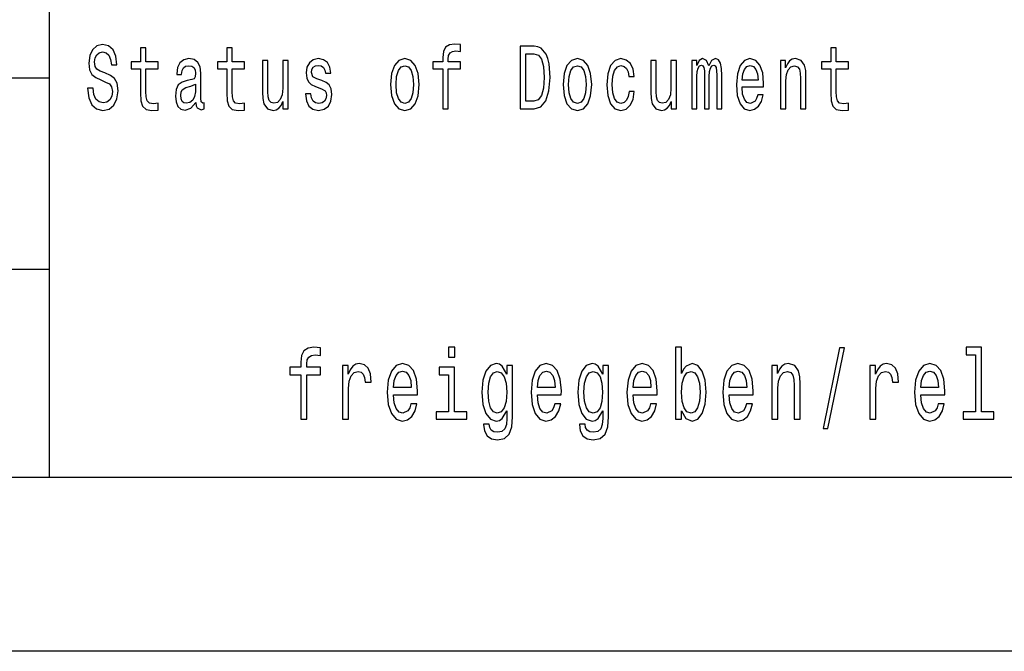
# Model space of a CAD drawing. Extents: x 0 to 420, y 0 to 297.
# Drawn here: x 294 to 322, y 0 to 18 of the extents above; entities that cross this region are included whole.
import ezdxf

# ---------------------------------------------------------------- set-up
doc = ezdxf.new("R2010")
doc.units = 0
doc.layers.get('0').update_dxf_attribs({"linetype": 'CONTINUOUS'})

msp = doc.modelspace()

# ---------------------------------------------------------------- linework, layer by layer
at = {"color": 7}
for p, q in [((295, 5), (295, 55)), ((240, 16.5), (295, 16.5)), ((240, 11), (295, 11)), ((415, 5), (5, 5)), ((420, 0), (0, 0))]:
    msp.add_line(p, q, dxfattribs=at)
for points in [[(296.252, 16.206), (296.092, 16.206), (296.127, 15.931), (296.215, 15.729), (296.351, 15.607), (296.534, 15.563), (296.716, 15.604), (296.852, 15.718), (296.938, 15.897), (296.97, 16.133), (296.944, 16.346), (296.87, 16.484), (296.75, 16.574), (296.589, 16.642), (296.452, 16.691), (296.362, 16.748), (296.31, 16.831), (296.295, 16.961), (296.31, 17.078), (296.356, 17.166), (296.427, 17.225), (296.524, 17.246), (296.623, 17.22), (296.7, 17.15), (296.751, 17.033), (296.776, 16.875), (296.937, 16.875), (296.937, 16.88), (296.908, 17.124), (296.825, 17.306), (296.695, 17.42), (296.519, 17.459), (296.36, 17.42), (296.236, 17.311), (296.157, 17.142), (296.129, 16.924), (296.152, 16.73), (296.219, 16.598), (296.325, 16.51), (296.469, 16.442), (296.612, 16.382), (296.72, 16.325), (296.785, 16.242), (296.808, 16.107), (296.787, 15.97), (296.732, 15.866), (296.649, 15.801), (296.541, 15.781), (296.422, 15.809), (296.33, 15.892), (296.272, 16.027)], [(297.616, 16.764), (297.616, 16.066), (297.626, 15.84), (297.676, 15.685), (297.774, 15.594), (297.942, 15.563), (298.125, 15.576), (298.125, 15.773), (297.991, 15.757), (297.87, 15.778), (297.804, 15.843), (297.776, 15.952), (297.771, 16.105), (297.771, 16.764), (298.125, 16.764), (298.125, 16.958), (297.771, 16.958), (297.771, 17.365), (297.616, 17.365), (297.616, 16.958), (297.348, 16.958), (297.348, 16.764)], [(300.099, 16.764), (300.099, 16.066), (300.11, 15.84), (300.159, 15.685), (300.258, 15.594), (300.425, 15.563), (300.609, 15.576), (300.609, 15.773), (300.475, 15.757), (300.353, 15.778), (300.288, 15.843), (300.26, 15.952), (300.254, 16.105), (300.254, 16.764), (300.609, 16.764), (300.609, 16.958), (300.254, 16.958), (300.254, 17.365), (300.099, 17.365), (300.099, 16.958), (299.831, 16.958), (299.831, 16.764)], [(306.315, 16.764), (306.315, 15.612), (306.47, 15.612), (306.47, 16.764), (306.823, 16.764), (306.823, 16.958), (306.47, 16.958), (306.47, 17.044), (306.482, 17.148), (306.523, 17.218), (306.592, 17.259), (306.691, 17.275), (306.823, 17.264), (306.823, 17.461), (306.655, 17.474), (306.504, 17.451), (306.398, 17.381), (306.334, 17.259), (306.315, 17.085), (306.315, 16.958), (306.031, 16.958), (306.031, 16.764)], [(308.947, 17.412), (308.539, 17.412), (308.539, 15.612), (308.947, 15.612), (309.139, 15.669), (309.282, 15.843), (309.37, 16.126), (309.402, 16.512), (309.373, 16.906), (309.338, 17.062), (309.289, 17.186), (309.146, 17.355), (309.052, 17.397)], [(317.483, 16.764), (317.483, 16.066), (317.494, 15.84), (317.543, 15.685), (317.642, 15.594), (317.81, 15.563), (317.993, 15.576), (317.993, 15.773), (317.859, 15.757), (317.737, 15.778), (317.672, 15.843), (317.644, 15.952), (317.639, 16.105), (317.639, 16.764), (317.993, 16.764), (317.993, 16.958), (317.639, 16.958), (317.639, 17.365), (317.483, 17.365), (317.483, 16.958), (317.215, 16.958), (317.215, 16.764)], [(299.212, 15.794), (299.212, 15.786), (299.221, 15.698), (299.247, 15.635), (299.358, 15.586), (299.445, 15.607), (299.445, 15.783), (299.408, 15.776), (299.358, 15.809), (299.349, 15.913), (299.349, 16.634), (299.328, 16.818), (299.267, 16.948), (299.159, 17.026), (299.007, 17.054), (298.859, 17.023), (298.75, 16.935), (298.681, 16.797), (298.658, 16.616), (298.658, 16.6), (298.797, 16.6), (298.81, 16.709), (298.849, 16.787), (298.912, 16.834), (299.002, 16.852), (299.088, 16.839), (299.15, 16.8), (299.187, 16.733), (299.2, 16.639), (299.192, 16.53), (299.164, 16.476), (299.094, 16.45), (298.961, 16.429), (298.81, 16.382), (298.702, 16.299), (298.639, 16.17), (298.619, 15.978), (298.637, 15.807), (298.692, 15.68), (298.78, 15.599), (298.901, 15.571), (299.065, 15.625)], [(301.863, 17.005), (301.708, 17.005), (301.708, 16.201), (301.69, 16.014), (301.639, 15.879), (301.56, 15.796), (301.456, 15.77), (301.373, 15.791), (301.32, 15.853), (301.29, 15.96), (301.283, 16.11), (301.283, 17.005), (301.127, 17.005), (301.127, 16.089), (301.133, 15.905), (301.166, 15.752), (301.269, 15.612), (301.433, 15.563), (301.521, 15.581), (301.597, 15.628), (301.662, 15.708), (301.715, 15.825), (301.715, 15.612), (301.863, 15.612)], [(302.838, 16.424), (302.688, 16.476), (302.577, 16.535), (302.54, 16.657), (302.551, 16.743), (302.588, 16.805), (302.648, 16.844), (302.734, 16.86), (302.817, 16.844), (302.882, 16.797), (302.925, 16.727), (302.942, 16.634), (303.094, 16.634), (303.094, 16.639), (303.068, 16.808), (302.995, 16.94), (302.882, 17.023), (302.734, 17.054), (302.584, 17.023), (302.475, 16.937), (302.406, 16.81), (302.385, 16.65), (302.401, 16.494), (302.45, 16.385), (302.531, 16.307), (302.65, 16.253), (302.822, 16.19), (302.928, 16.126), (302.957, 16.074), (302.967, 15.996), (302.951, 15.9), (302.909, 15.827), (302.84, 15.781), (302.748, 15.765), (302.651, 15.781), (302.581, 15.835), (302.533, 15.923), (302.514, 16.045), (302.364, 16.045), (302.389, 15.838), (302.461, 15.687), (302.576, 15.597), (302.734, 15.563), (302.9, 15.597), (303.022, 15.687), (303.096, 15.833), (303.122, 16.022), (303.103, 16.185), (303.048, 16.297), (302.958, 16.369)], [(304.812, 16.307), (304.84, 15.991), (304.921, 15.757), (305.05, 15.612), (305.223, 15.563), (305.394, 15.612), (305.523, 15.755), (305.604, 15.988), (305.634, 16.307), (305.604, 16.624), (305.523, 16.86), (305.394, 17.002), (305.223, 17.054), (305.05, 17.002), (304.921, 16.857), (304.84, 16.624)], [(308.934, 17.197), (309.068, 17.158), (309.16, 17.039), (309.215, 16.826), (309.232, 16.512), (309.213, 16.209), (309.158, 15.996), (309.065, 15.869), (308.934, 15.827), (308.703, 15.827), (308.703, 17.197)], [(309.779, 16.307), (309.807, 15.991), (309.888, 15.757), (310.017, 15.612), (310.19, 15.563), (310.361, 15.612), (310.49, 15.755), (310.571, 15.988), (310.601, 16.307), (310.571, 16.624), (310.49, 16.86), (310.361, 17.002), (310.19, 17.054), (310.017, 17.002), (309.888, 16.857), (309.807, 16.624)], [(311.67, 16.543), (311.823, 16.543), (311.792, 16.751), (311.716, 16.914), (311.598, 17.015), (311.444, 17.054), (311.275, 17.002), (311.146, 16.857), (311.065, 16.621), (311.037, 16.305), (311.063, 15.991), (311.143, 15.757), (311.268, 15.612), (311.439, 15.563), (311.59, 15.602), (311.709, 15.711), (311.79, 15.882), (311.825, 16.11), (311.677, 16.11), (311.65, 15.965), (311.601, 15.856), (311.531, 15.788), (311.444, 15.768), (311.337, 15.801), (311.259, 15.905), (311.211, 16.074), (311.195, 16.312), (311.211, 16.546), (311.261, 16.714), (311.34, 16.818), (311.444, 16.854), (311.536, 16.831), (311.605, 16.771), (311.65, 16.673)], [(313.039, 17.005), (312.883, 17.005), (312.883, 16.201), (312.866, 16.014), (312.815, 15.879), (312.735, 15.796), (312.631, 15.77), (312.548, 15.791), (312.495, 15.853), (312.465, 15.96), (312.458, 16.11), (312.458, 17.005), (312.303, 17.005), (312.303, 16.089), (312.308, 15.905), (312.342, 15.752), (312.444, 15.612), (312.608, 15.563), (312.696, 15.581), (312.772, 15.628), (312.838, 15.708), (312.89, 15.825), (312.89, 15.612), (313.039, 15.612)], [(313.488, 15.612), (313.631, 15.612), (313.631, 16.543), (313.64, 16.683), (313.667, 16.784), (313.707, 16.844), (313.76, 16.867), (313.802, 16.847), (313.831, 16.795), (313.845, 16.707), (313.85, 16.59), (313.85, 15.612), (313.984, 15.612), (313.984, 16.543), (313.993, 16.681), (314.019, 16.782), (314.062, 16.844), (314.115, 16.867), (314.157, 16.847), (314.185, 16.795), (314.203, 16.59), (314.203, 15.612), (314.346, 15.612), (314.346, 16.574), (314.337, 16.774), (314.309, 16.927), (314.252, 17.02), (314.16, 17.054), (314.053, 17.002), (313.97, 16.852), (313.905, 17), (313.795, 17.054), (313.695, 17.002), (313.626, 16.857), (313.626, 17.005), (313.488, 17.005)], [(314.928, 16.242), (315.549, 16.242), (315.55, 16.349), (315.522, 16.647), (315.444, 16.87), (315.321, 17.005), (315.157, 17.054), (314.996, 17.002), (314.873, 16.857), (314.794, 16.621), (314.765, 16.31), (314.792, 15.991), (314.871, 15.757), (314.993, 15.612), (315.152, 15.563), (315.289, 15.597), (315.402, 15.685), (315.485, 15.825), (315.533, 16.012), (315.379, 16.012), (315.347, 15.908), (315.302, 15.83), (315.171, 15.768), (315.071, 15.796), (314.995, 15.887), (314.945, 16.035), (314.928, 16.235)], [(316.034, 15.612), (316.189, 15.612), (316.189, 16.416), (316.205, 16.6), (316.256, 16.735), (316.335, 16.818), (316.441, 16.849), (316.526, 16.823), (316.579, 16.753), (316.605, 16.637), (316.614, 16.481), (316.614, 15.612), (316.769, 15.612), (316.769, 16.528), (316.762, 16.712), (316.73, 16.865), (316.626, 17.005), (316.464, 17.054), (316.374, 17.036), (316.298, 16.987), (316.233, 16.904), (316.182, 16.792), (316.182, 17.005), (316.034, 17.005)], [(304.971, 16.31), (304.987, 16.543), (305.036, 16.712), (305.115, 16.816), (305.223, 16.852), (305.329, 16.816), (305.408, 16.714), (305.458, 16.543), (305.475, 16.31), (305.458, 16.074), (305.408, 15.903), (305.329, 15.799), (305.223, 15.765), (305.115, 15.799), (305.036, 15.903), (304.987, 16.074)], [(309.938, 16.31), (309.954, 16.543), (310.003, 16.712), (310.082, 16.816), (310.19, 16.852), (310.296, 16.816), (310.375, 16.714), (310.425, 16.543), (310.442, 16.31), (310.425, 16.074), (310.375, 15.903), (310.296, 15.799), (310.19, 15.765), (310.082, 15.799), (310.003, 15.903), (309.954, 16.074)], [(314.928, 16.434), (314.947, 16.613), (314.995, 16.746), (315.067, 16.826), (315.162, 16.854), (315.256, 16.826), (315.328, 16.746), (315.372, 16.613), (315.388, 16.434)], [(299.194, 16.1), (299.173, 15.965), (299.117, 15.861), (299.032, 15.794), (298.928, 15.77), (298.861, 15.783), (298.813, 15.825), (298.783, 15.897), (298.774, 15.999), (298.782, 16.089), (298.81, 16.154), (298.923, 16.227), (299.065, 16.258), (299.194, 16.32)], [(302.226, 7.96), (302.226, 6.68), (302.399, 6.68), (302.399, 7.96), (302.791, 7.96), (302.791, 8.176), (302.399, 8.176), (302.399, 8.271), (302.412, 8.386), (302.457, 8.464), (302.534, 8.51), (302.644, 8.527), (302.791, 8.516), (302.791, 8.735), (302.604, 8.749), (302.436, 8.723), (302.318, 8.646), (302.248, 8.51), (302.226, 8.317), (302.226, 8.176), (301.911, 8.176), (301.911, 7.96)], [(306.659, 8.749), (306.477, 8.749), (306.477, 8.461), (306.659, 8.461)], [(313.187, 6.919), (313.315, 6.697), (313.489, 6.625), (313.654, 6.68), (313.785, 6.844), (313.867, 7.107), (313.899, 7.455), (313.867, 7.804), (313.783, 8.063), (313.654, 8.225), (313.489, 8.282), (313.317, 8.207), (313.246, 8.115), (313.187, 7.991), (313.187, 8.749), (313.015, 8.749), (313.015, 6.68), (313.187, 6.68)], [(317.264, 6.412), (317.399, 6.412), (317.873, 8.735), (317.736, 8.735)], [(321.646, 8.536), (321.646, 6.893), (321.291, 6.893), (321.291, 6.68), (322.171, 6.68), (322.171, 6.893), (321.818, 6.893), (321.818, 8.749), (321.376, 8.749), (321.376, 8.536)], [(303.431, 6.68), (303.604, 6.68), (303.604, 7.565), (303.622, 7.778), (303.674, 7.931), (303.761, 8.023), (303.876, 8.055), (303.963, 8.035), (304.027, 7.977), (304.066, 7.879), (304.08, 7.746), (304.255, 7.746), (304.231, 7.98), (304.166, 8.147), (304.059, 8.248), (303.912, 8.282), (303.812, 8.259), (303.725, 8.202), (303.649, 8.104), (303.588, 7.971), (303.588, 8.228), (303.431, 8.228)], [(304.897, 7.38), (305.587, 7.38), (305.589, 7.499), (305.558, 7.83), (305.472, 8.078), (305.334, 8.228), (305.152, 8.282), (304.974, 8.225), (304.837, 8.063), (304.748, 7.801), (304.717, 7.455), (304.747, 7.101), (304.835, 6.841), (304.97, 6.68), (305.146, 6.625), (305.299, 6.663), (305.425, 6.761), (305.517, 6.916), (305.57, 7.124), (305.399, 7.124), (305.364, 7.009), (305.313, 6.922), (305.168, 6.853), (305.056, 6.885), (304.972, 6.986), (304.917, 7.15), (304.897, 7.372)], [(308.325, 6.749), (308.325, 8.228), (308.16, 8.228), (308.16, 7.977), (308.025, 8.205), (307.943, 8.262), (307.851, 8.282), (307.684, 8.225), (307.555, 8.063), (307.471, 7.804), (307.441, 7.455), (307.471, 7.104), (307.555, 6.844), (307.684, 6.68), (307.851, 6.625), (307.945, 6.646), (308.023, 6.697), (308.16, 6.916), (308.16, 6.697), (308.145, 6.524), (308.102, 6.401), (308.019, 6.329), (307.896, 6.303), (307.788, 6.32), (307.712, 6.363), (307.667, 6.438), (307.653, 6.539), (307.486, 6.539), (307.486, 6.527), (307.512, 6.343), (307.59, 6.205), (307.716, 6.115), (307.886, 6.084), (308.09, 6.127), (308.225, 6.248), (308.302, 6.458)], [(309.037, 7.38), (309.726, 7.38), (309.728, 7.499), (309.697, 7.83), (309.611, 8.078), (309.474, 8.228), (309.291, 8.282), (309.113, 8.225), (308.976, 8.063), (308.888, 7.801), (308.856, 7.455), (308.886, 7.101), (308.974, 6.841), (309.109, 6.68), (309.285, 6.625), (309.438, 6.663), (309.564, 6.761), (309.656, 6.916), (309.709, 7.124), (309.538, 7.124), (309.503, 7.009), (309.452, 6.922), (309.307, 6.853), (309.195, 6.885), (309.111, 6.986), (309.056, 7.15), (309.037, 7.372)], [(311.085, 6.749), (311.085, 8.228), (310.92, 8.228), (310.92, 7.977), (310.785, 8.205), (310.702, 8.262), (310.61, 8.282), (310.444, 8.225), (310.314, 8.063), (310.23, 7.804), (310.201, 7.455), (310.23, 7.104), (310.314, 6.844), (310.444, 6.68), (310.61, 6.625), (310.704, 6.646), (310.783, 6.697), (310.92, 6.916), (310.92, 6.697), (310.904, 6.524), (310.861, 6.401), (310.779, 6.329), (310.655, 6.303), (310.548, 6.32), (310.471, 6.363), (310.426, 6.438), (310.412, 6.539), (310.246, 6.539), (310.246, 6.527), (310.271, 6.343), (310.35, 6.205), (310.475, 6.115), (310.646, 6.084), (310.849, 6.127), (310.985, 6.248), (311.061, 6.458)], [(311.796, 7.38), (312.486, 7.38), (312.488, 7.499), (312.456, 7.83), (312.37, 8.078), (312.233, 8.228), (312.051, 8.282), (311.872, 8.225), (311.735, 8.063), (311.647, 7.801), (311.616, 7.455), (311.645, 7.101), (311.733, 6.841), (311.868, 6.68), (312.045, 6.625), (312.198, 6.663), (312.323, 6.761), (312.415, 6.916), (312.468, 7.124), (312.298, 7.124), (312.262, 7.009), (312.211, 6.922), (312.066, 6.853), (311.955, 6.885), (311.87, 6.986), (311.816, 7.15), (311.796, 7.372)], [(314.555, 7.38), (315.245, 7.38), (315.247, 7.499), (315.216, 7.83), (315.13, 8.078), (314.992, 8.228), (314.81, 8.282), (314.632, 8.225), (314.495, 8.063), (314.406, 7.801), (314.375, 7.455), (314.405, 7.101), (314.493, 6.841), (314.628, 6.68), (314.804, 6.625), (314.957, 6.663), (315.083, 6.761), (315.175, 6.916), (315.228, 7.124), (315.057, 7.124), (315.022, 7.009), (314.971, 6.922), (314.826, 6.853), (314.714, 6.885), (314.63, 6.986), (314.575, 7.15), (314.555, 7.372)], [(315.784, 6.68), (315.957, 6.68), (315.957, 7.573), (315.974, 7.778), (316.031, 7.928), (316.119, 8.02), (316.237, 8.055), (316.331, 8.026), (316.39, 7.948), (316.419, 7.818), (316.429, 7.646), (316.429, 6.68), (316.601, 6.68), (316.601, 7.697), (316.594, 7.902), (316.558, 8.072), (316.443, 8.228), (316.262, 8.282), (316.162, 8.262), (316.078, 8.207), (316.006, 8.115), (315.949, 7.991), (315.949, 8.228), (315.784, 8.228)], [(318.608, 6.68), (318.781, 6.68), (318.781, 7.565), (318.798, 7.778), (318.851, 7.931), (318.938, 8.023), (319.053, 8.055), (319.139, 8.035), (319.204, 7.977), (319.243, 7.879), (319.257, 7.746), (319.431, 7.746), (319.408, 7.98), (319.343, 8.147), (319.235, 8.248), (319.088, 8.282), (318.988, 8.259), (318.902, 8.202), (318.826, 8.104), (318.765, 7.971), (318.765, 8.228), (318.608, 8.228)], [(320.074, 7.38), (320.764, 7.38), (320.766, 7.499), (320.735, 7.83), (320.648, 8.078), (320.511, 8.228), (320.329, 8.282), (320.151, 8.225), (320.013, 8.063), (319.925, 7.801), (319.894, 7.455), (319.923, 7.101), (320.012, 6.841), (320.147, 6.68), (320.323, 6.625), (320.476, 6.663), (320.601, 6.761), (320.693, 6.916), (320.746, 7.124), (320.576, 7.124), (320.541, 7.009), (320.49, 6.922), (320.345, 6.853), (320.233, 6.885), (320.149, 6.986), (320.094, 7.15), (320.074, 7.372)], [(304.897, 7.594), (304.919, 7.793), (304.972, 7.939), (305.052, 8.029), (305.158, 8.061), (305.262, 8.029), (305.342, 7.939), (305.391, 7.793), (305.409, 7.594)], [(306.653, 6.893), (306.653, 8.176), (306.211, 8.176), (306.211, 7.96), (306.481, 7.96), (306.481, 6.893), (306.128, 6.893), (306.128, 6.68), (307.01, 6.68), (307.01, 6.893)], [(307.62, 7.455), (307.637, 7.712), (307.69, 7.902), (307.772, 8.014), (307.882, 8.055), (307.998, 8.014), (308.084, 7.902), (308.137, 7.712), (308.157, 7.455), (308.137, 7.193), (308.084, 7.006), (307.998, 6.89), (307.882, 6.853), (307.772, 6.89), (307.69, 7.006), (307.637, 7.196)], [(309.037, 7.594), (309.058, 7.793), (309.111, 7.939), (309.191, 8.029), (309.297, 8.061), (309.401, 8.029), (309.481, 7.939), (309.53, 7.793), (309.548, 7.594)], [(310.379, 7.455), (310.397, 7.712), (310.45, 7.902), (310.532, 8.014), (310.642, 8.055), (310.757, 8.014), (310.843, 7.902), (310.896, 7.712), (310.916, 7.455), (310.896, 7.193), (310.843, 7.006), (310.757, 6.89), (310.642, 6.853), (310.532, 6.89), (310.45, 7.006), (310.397, 7.196)], [(311.796, 7.594), (311.818, 7.793), (311.87, 7.939), (311.951, 8.029), (312.057, 8.061), (312.16, 8.029), (312.241, 7.939), (312.29, 7.793), (312.307, 7.594)], [(313.722, 7.455), (313.703, 7.196), (313.65, 7.006), (313.566, 6.89), (313.46, 6.853), (313.344, 6.89), (313.26, 7.006), (313.207, 7.193), (313.189, 7.455), (313.207, 7.715), (313.26, 7.902), (313.344, 8.014), (313.46, 8.055), (313.566, 8.014), (313.65, 7.899), (313.703, 7.712)], [(314.555, 7.594), (314.577, 7.793), (314.63, 7.939), (314.71, 8.029), (314.816, 8.061), (314.92, 8.029), (315, 7.939), (315.049, 7.793), (315.067, 7.594)], [(320.074, 7.594), (320.096, 7.793), (320.149, 7.939), (320.229, 8.029), (320.335, 8.061), (320.439, 8.029), (320.519, 7.939), (320.568, 7.793), (320.586, 7.594)]]:
    msp.add_lwpolyline(points, close=True, dxfattribs=at)

doc.saveas('drawing.dxf')
